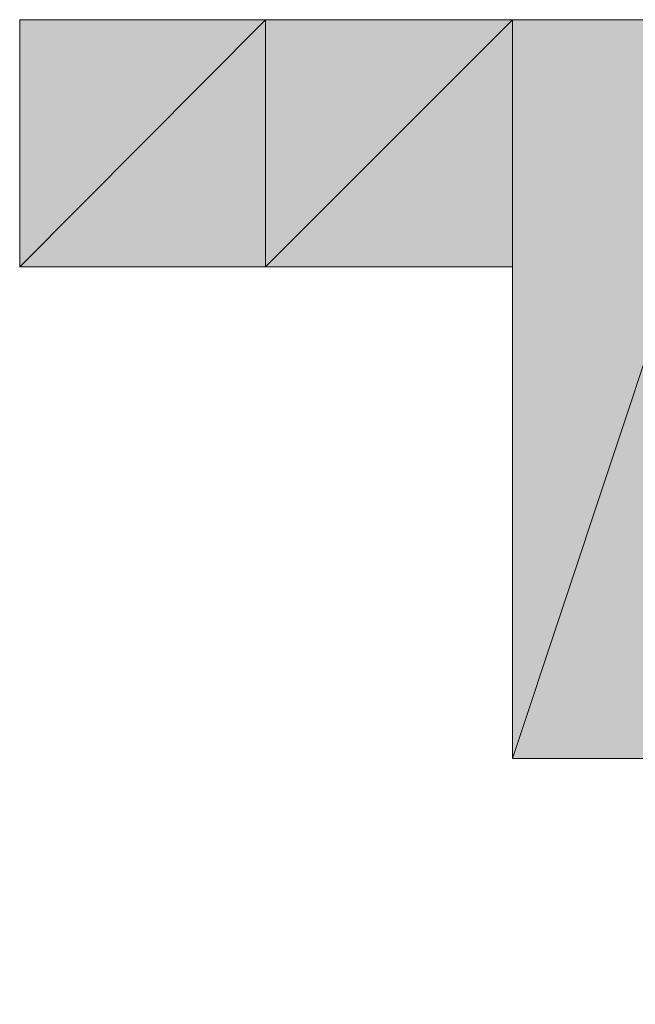
# Model space of a CAD drawing. Units: inches. Extents: x 15 to 587, y 10 to 707.
# Drawn here: x 531 to 532, y 650 to 650 of the extents above; entities that cross this region are included whole.
import ezdxf

# ---------------------------------------------------------------- set-up
doc = ezdxf.new("R2010")
doc.units = ezdxf.units.IN
doc.header["$MEASUREMENT"] = 0
doc.layers.add('Dimension Layer', color=7, linetype='Continuous')

msp = doc.modelspace()

# ---------------------------------------------------------------- hatches: boundary and pattern name
at = {"layer": 'Dimension Layer'}
h = msp.add_hatch(color=18, dxfattribs=at)
h.dxf.hatch_style = 2
h.paths.add_polyline_path([(531.39013, 650.06885), (531.45352, 650.13258), (531.45352, 650.06885)])
h.paths.add_polyline_path([(531.39013, 650.13258), (531.39013, 650.06885), (531.45352, 650.13258)])
edge = h.paths.add_edge_path()
edge.add_spline(control_points=[(531.39013, 650.06885), (531.39013, 650.06885), (531.39013, 650.13258), (531.39013, 650.13258), (531.39013, 650.13258), (531.39013, 650.06885), (531.39013, 650.06885)], knot_values=[0, 0, 0, 0, 1, 1, 1, 2, 2, 2, 2], degree=3, periodic=1)
edge = h.paths.add_edge_path()
edge.add_spline(control_points=[(531.39013, 650.06885), (531.39013, 650.06885), (531.39013, 650.06885), (531.39013, 650.06885), (531.39013, 650.06885), (531.39013, 650.13258), (531.39013, 650.13258), (531.39013, 650.13258), (531.39013, 650.06885), (531.39013, 650.06885)], knot_values=[0, 0, 0, 0, 1, 1, 1, 2, 2, 2, 3, 3, 3, 3], degree=3, periodic=1)
edge = h.paths.add_edge_path()
edge.add_spline(control_points=[(531.39013, 650.13258), (531.39013, 650.13258), (531.39013, 650.06885), (531.39013, 650.06885), (531.39013, 650.06885), (531.39013, 650.13258), (531.39013, 650.13258)], knot_values=[0, 0, 0, 0, 1, 1, 1, 2, 2, 2, 2], degree=3, periodic=1)
edge = h.paths.add_edge_path()
edge.add_spline(control_points=[(531.39013, 650.06885), (531.39013, 650.06885), (531.39013, 650.13258), (531.39013, 650.13258), (531.39013, 650.13258), (531.39013, 650.06885), (531.39013, 650.06885)], knot_values=[0, 0, 0, 0, 1, 1, 1, 2, 2, 2, 2], degree=3, periodic=1)
edge = h.paths.add_edge_path()
edge.add_spline(control_points=[(531.39013, 650.06885), (531.39013, 650.06885), (531.39013, 650.06885), (531.39013, 650.06885), (531.39013, 650.06885), (531.39013, 650.13258), (531.39013, 650.13258), (531.39013, 650.13258), (531.39013, 650.06885), (531.39013, 650.06885)], knot_values=[0, 0, 0, 0, 1, 1, 1, 2, 2, 2, 3, 3, 3, 3], degree=3, periodic=1)
edge = h.paths.add_edge_path()
edge.add_spline(control_points=[(531.39013, 650.13258), (531.39013, 650.13258), (531.39013, 650.06885), (531.39013, 650.06885), (531.39013, 650.06885), (531.39013, 650.13258), (531.39013, 650.13258)], knot_values=[0, 0, 0, 0, 1, 1, 1, 2, 2, 2, 2], degree=3, periodic=1)
edge = h.paths.add_edge_path()
edge.add_spline(control_points=[(531.39013, 650.06885), (531.39013, 650.06885), (531.39013, 650.13258), (531.39013, 650.13258), (531.39013, 650.13258), (531.39013, 650.06885), (531.39013, 650.06885)], knot_values=[0, 0, 0, 0, 1, 1, 1, 2, 2, 2, 2], degree=3, periodic=1)
edge = h.paths.add_edge_path()
edge.add_spline(control_points=[(531.39013, 650.06885), (531.39013, 650.06885), (531.39013, 650.06885), (531.39013, 650.06885), (531.39013, 650.06885), (531.39013, 650.13258), (531.39013, 650.13258), (531.39013, 650.13258), (531.39013, 650.06885), (531.39013, 650.06885)], knot_values=[0, 0, 0, 0, 1, 1, 1, 2, 2, 2, 3, 3, 3, 3], degree=3, periodic=1)
edge = h.paths.add_edge_path()
edge.add_spline(control_points=[(531.39013, 650.13258), (531.39013, 650.13258), (531.39013, 650.06885), (531.39013, 650.06885), (531.39013, 650.06885), (531.39013, 650.13258), (531.39013, 650.13258)], knot_values=[0, 0, 0, 0, 1, 1, 1, 2, 2, 2, 2], degree=3, periodic=1)
edge = h.paths.add_edge_path()
edge.add_spline(control_points=[(531.39013, 650.06885), (531.39013, 650.06885), (531.39013, 650.13258), (531.39013, 650.13258), (531.39013, 650.13258), (531.39013, 650.06885), (531.39013, 650.06885)], knot_values=[0, 0, 0, 0, 1, 1, 1, 2, 2, 2, 2], degree=3, periodic=1)
h = msp.add_hatch(color=18, dxfattribs=at)
h.dxf.hatch_style = 2
edge = h.paths.add_edge_path()
edge.add_spline(control_points=[(531.39013, 650.13258), (531.39013, 650.13258), (531.39013, 650.06885), (531.39013, 650.06885), (531.39013, 650.06885), (531.39013, 650.13258), (531.39013, 650.13258)], knot_values=[0, 0, 0, 0, 1, 1, 1, 2, 2, 2, 2], degree=3, periodic=1)
h = msp.add_hatch(color=18, dxfattribs=at)
h.dxf.hatch_style = 2
h.paths.add_polyline_path([(531.45352, 650.06885), (531.51726, 650.13258), (531.51726, 650.06885)])
h.paths.add_polyline_path([(531.45352, 650.13258), (531.45352, 650.06885), (531.51726, 650.13258)])
h = msp.add_hatch(color=18, dxfattribs=at)
h.dxf.hatch_style = 2
h.paths.add_polyline_path([(531.51726, 649.94207), (531.58064, 650.13258), (531.58064, 649.94207)])
h.paths.add_polyline_path([(531.51726, 650.13258), (531.51726, 649.94207), (531.58064, 650.13258)])
edge = h.paths.add_edge_path()
edge.add_spline(control_points=[(531.51726, 649.94207), (531.51726, 649.94207), (531.51726, 650.13258), (531.51726, 650.13258), (531.51726, 650.13258), (531.51726, 649.94207), (531.51726, 649.94207)], knot_values=[0, 0, 0, 0, 1, 1, 1, 2, 2, 2, 2], degree=3, periodic=1)
edge = h.paths.add_edge_path()
edge.add_spline(control_points=[(531.51726, 649.94207), (531.51726, 649.94207), (531.51726, 649.94207), (531.51726, 649.94207), (531.51726, 649.94207), (531.51726, 650.13258), (531.51726, 650.13258), (531.51726, 650.13258), (531.51726, 649.94207), (531.51726, 649.94207)], knot_values=[0, 0, 0, 0, 1, 1, 1, 2, 2, 2, 3, 3, 3, 3], degree=3, periodic=1)
h = msp.add_hatch(color=18, dxfattribs=at)
h.dxf.hatch_style = 2
edge = h.paths.add_edge_path()
edge.add_spline(control_points=[(531.51726, 650.00546), (531.51726, 650.00546), (531.51726, 650.00546), (531.51726, 650.00546), (531.51726, 650.00546), (531.51726, 650.13258), (531.51726, 650.13258), (531.51726, 650.13258), (531.51726, 650.00546), (531.51726, 650.00546)], knot_values=[0, 0, 0, 0, 1, 1, 1, 2, 2, 2, 3, 3, 3, 3], degree=3, periodic=1)
edge = h.paths.add_edge_path()
edge.add_spline(control_points=[(531.51726, 650.13258), (531.51726, 650.13258), (531.51726, 650.00546), (531.51726, 650.00546), (531.51726, 650.00546), (531.51726, 650.13258), (531.51726, 650.13258)], knot_values=[0, 0, 0, 0, 1, 1, 1, 2, 2, 2, 2], degree=3, periodic=1)
edge = h.paths.add_edge_path()
edge.add_spline(control_points=[(531.51726, 650.00546), (531.51726, 650.00546), (531.51726, 650.13258), (531.51726, 650.13258), (531.51726, 650.13258), (531.51726, 650.00546), (531.51726, 650.00546)], knot_values=[0, 0, 0, 0, 1, 1, 1, 2, 2, 2, 2], degree=3, periodic=1)
h = msp.add_hatch(color=18, dxfattribs=at)
h.dxf.hatch_style = 2
edge = h.paths.add_edge_path()
edge.add_spline(control_points=[(531.51726, 650.06885), (531.51726, 650.06885), (531.51726, 650.13258), (531.51726, 650.13258), (531.51726, 650.13258), (531.51726, 650.06885), (531.51726, 650.06885)], knot_values=[0, 0, 0, 0, 1, 1, 1, 2, 2, 2, 2], degree=3, periodic=1)
edge = h.paths.add_edge_path()
edge.add_spline(control_points=[(531.51726, 650.06885), (531.51726, 650.06885), (531.51726, 650.06885), (531.51726, 650.06885), (531.51726, 650.06885), (531.51726, 650.13258), (531.51726, 650.13258), (531.51726, 650.13258), (531.51726, 650.06885), (531.51726, 650.06885)], knot_values=[0, 0, 0, 0, 1, 1, 1, 2, 2, 2, 3, 3, 3, 3], degree=3, periodic=1)
edge = h.paths.add_edge_path()
edge.add_spline(control_points=[(531.51726, 650.13258), (531.51726, 650.13258), (531.51726, 650.06885), (531.51726, 650.06885), (531.51726, 650.06885), (531.51726, 650.13258), (531.51726, 650.13258)], knot_values=[0, 0, 0, 0, 1, 1, 1, 2, 2, 2, 2], degree=3, periodic=1)
edge = h.paths.add_edge_path()
edge.add_spline(control_points=[(531.51726, 650.06885), (531.51726, 650.06885), (531.51726, 650.13258), (531.51726, 650.13258), (531.51726, 650.13258), (531.51726, 650.06885), (531.51726, 650.06885)], knot_values=[0, 0, 0, 0, 1, 1, 1, 2, 2, 2, 2], degree=3, periodic=1)
edge = h.paths.add_edge_path()
edge.add_spline(control_points=[(531.51726, 650.06885), (531.51726, 650.06885), (531.51726, 650.06885), (531.51726, 650.06885), (531.51726, 650.06885), (531.51726, 650.13258), (531.51726, 650.13258), (531.51726, 650.13258), (531.51726, 650.06885), (531.51726, 650.06885)], knot_values=[0, 0, 0, 0, 1, 1, 1, 2, 2, 2, 3, 3, 3, 3], degree=3, periodic=1)
edge = h.paths.add_edge_path()
edge.add_spline(control_points=[(531.51726, 650.13258), (531.51726, 650.13258), (531.51726, 650.06885), (531.51726, 650.06885), (531.51726, 650.06885), (531.51726, 650.13258), (531.51726, 650.13258)], knot_values=[0, 0, 0, 0, 1, 1, 1, 2, 2, 2, 2], degree=3, periodic=1)
h = msp.add_hatch(color=18, dxfattribs=at)
h.dxf.hatch_style = 2
edge = h.paths.add_edge_path()
edge.add_spline(control_points=[(531.51726, 650.06885), (531.51726, 650.06885), (531.51726, 650.00546), (531.51726, 650.00546), (531.51726, 650.00546), (531.51726, 650.06885), (531.51726, 650.06885)], knot_values=[0, 0, 0, 0, 1, 1, 1, 2, 2, 2, 2], degree=3, periodic=1)

# ---------------------------------------------------------------- linework, layer by layer
at = {"layer": 'Dimension Layer', "lineweight": 0}
for points in [[(531.39013, 650.13258), (531.45352, 650.13258), (531.51726, 650.13258), (531.64403, 650.13258), (531.70777, 650.13258), (531.70777, 650.06885), (531.70777, 650.00546), (531.70777, 649.94207), (531.64403, 649.87868), (531.58064, 649.87868), (531.58064, 649.94207), (531.51726, 649.94207), (531.51726, 650.00546), (531.51726, 650.06885), (531.39013, 650.06885), (531.39013, 650.13258)], [(531.39013, 650.06885), (531.45352, 650.13258), (531.45352, 650.06885), (531.39013, 650.06885)], [(531.39013, 650.13258), (531.39013, 650.06885), (531.45352, 650.13258), (531.39013, 650.13258)], [(531.39013, 650.06885), (531.45352, 650.13258), (531.45352, 650.06885), (531.39013, 650.06885)], [(531.39013, 650.13258), (531.39013, 650.06885), (531.45352, 650.13258), (531.39013, 650.13258)], [(531.39013, 650.13258), (531.39013, 650.13258)], [(531.39013, 650.13258), (531.39013, 650.13258)], [(531.45352, 650.06885), (531.51726, 650.13258), (531.51726, 650.06885), (531.45352, 650.06885)], [(531.45352, 650.13258), (531.45352, 650.06885), (531.51726, 650.13258), (531.45352, 650.13258)], [(531.45352, 650.06885), (531.51726, 650.13258), (531.51726, 650.06885), (531.45352, 650.06885)], [(531.45352, 650.13258), (531.45352, 650.06885), (531.51726, 650.13258), (531.45352, 650.13258)], [(531.51726, 649.94207), (531.58064, 650.13258), (531.58064, 649.94207), (531.51726, 649.94207)], [(531.51726, 650.13258), (531.51726, 649.94207), (531.58064, 650.13258), (531.51726, 650.13258)], [(531.51726, 649.94207), (531.58064, 650.13258), (531.58064, 649.94207), (531.51726, 649.94207)], [(531.51726, 650.13258), (531.51726, 649.94207), (531.58064, 650.13258), (531.51726, 650.13258)], [(531.51726, 650.00546), (531.51726, 650.13258), (531.51726, 649.94207), (531.51726, 650.00546)], [(531.51726, 650.00546), (531.51726, 650.13258), (531.51726, 649.94207), (531.51726, 650.00546)], [(531.51726, 650.06885), (531.51726, 650.06885)], [(531.51726, 650.06885), (531.51726, 650.06885)], [(531.51726, 650.06885), (531.51726, 650.06885)], [(531.51726, 650.06885), (531.51726, 650.06885)], [(531.51726, 650.00546), (531.51726, 650.00546)], [(531.51726, 650.00546), (531.51726, 650.00546)]]:
    msp.add_lwpolyline(points, dxfattribs=at)
for points, knots in [([(531.39013, 650.06885), (531.39013, 650.06885), (531.39013, 650.13258), (531.39013, 650.13258), (531.39013, 650.13258), (531.39013, 650.06885), (531.39013, 650.06885)], [0, 0, 0, 0, 1, 1, 1, 2, 2, 2, 2]), ([(531.39013, 650.06885), (531.39013, 650.06885), (531.39013, 650.06885), (531.39013, 650.06885), (531.39013, 650.06885), (531.39013, 650.13258), (531.39013, 650.13258), (531.39013, 650.13258), (531.39013, 650.06885), (531.39013, 650.06885)], [0, 0, 0, 0, 1, 1, 1, 2, 2, 2, 3, 3, 3, 3]), ([(531.39013, 650.13258), (531.39013, 650.13258), (531.39013, 650.06885), (531.39013, 650.06885), (531.39013, 650.06885), (531.39013, 650.13258), (531.39013, 650.13258)], [0, 0, 0, 0, 1, 1, 1, 2, 2, 2, 2]), ([(531.39013, 650.06885), (531.39013, 650.06885), (531.39013, 650.13258), (531.39013, 650.13258), (531.39013, 650.13258), (531.39013, 650.06885), (531.39013, 650.06885)], [0, 0, 0, 0, 1, 1, 1, 2, 2, 2, 2]), ([(531.39013, 650.06885), (531.39013, 650.06885), (531.39013, 650.06885), (531.39013, 650.06885), (531.39013, 650.06885), (531.39013, 650.13258), (531.39013, 650.13258), (531.39013, 650.13258), (531.39013, 650.06885), (531.39013, 650.06885)], [0, 0, 0, 0, 1, 1, 1, 2, 2, 2, 3, 3, 3, 3]), ([(531.39013, 650.13258), (531.39013, 650.13258), (531.39013, 650.06885), (531.39013, 650.06885), (531.39013, 650.06885), (531.39013, 650.13258), (531.39013, 650.13258)], [0, 0, 0, 0, 1, 1, 1, 2, 2, 2, 2]), ([(531.39013, 650.06885), (531.39013, 650.06885), (531.39013, 650.13258), (531.39013, 650.13258), (531.39013, 650.13258), (531.39013, 650.06885), (531.39013, 650.06885)], [0, 0, 0, 0, 1, 1, 1, 2, 2, 2, 2]), ([(531.39013, 650.06885), (531.39013, 650.06885), (531.39013, 650.06885), (531.39013, 650.06885), (531.39013, 650.06885), (531.39013, 650.13258), (531.39013, 650.13258), (531.39013, 650.13258), (531.39013, 650.06885), (531.39013, 650.06885)], [0, 0, 0, 0, 1, 1, 1, 2, 2, 2, 3, 3, 3, 3]), ([(531.39013, 650.13258), (531.39013, 650.13258), (531.39013, 650.06885), (531.39013, 650.06885), (531.39013, 650.06885), (531.39013, 650.13258), (531.39013, 650.13258)], [0, 0, 0, 0, 1, 1, 1, 2, 2, 2, 2]), ([(531.39013, 650.06885), (531.39013, 650.06885), (531.39013, 650.13258), (531.39013, 650.13258), (531.39013, 650.13258), (531.39013, 650.06885), (531.39013, 650.06885)], [0, 0, 0, 0, 1, 1, 1, 2, 2, 2, 2]), ([(531.39013, 650.06885), (531.39013, 650.06885), (531.39013, 650.13258), (531.39013, 650.13258), (531.39013, 650.13258), (531.39013, 650.06885), (531.39013, 650.06885)], [0, 0, 0, 0, 1, 1, 1, 2, 2, 2, 2]), ([(531.39013, 650.06885), (531.39013, 650.06885), (531.39013, 650.06885), (531.39013, 650.06885), (531.39013, 650.06885), (531.39013, 650.13258), (531.39013, 650.13258), (531.39013, 650.13258), (531.39013, 650.06885), (531.39013, 650.06885)], [0, 0, 0, 0, 1, 1, 1, 2, 2, 2, 3, 3, 3, 3]), ([(531.39013, 650.13258), (531.39013, 650.13258), (531.39013, 650.06885), (531.39013, 650.06885), (531.39013, 650.06885), (531.39013, 650.13258), (531.39013, 650.13258)], [0, 0, 0, 0, 1, 1, 1, 2, 2, 2, 2]), ([(531.39013, 650.06885), (531.39013, 650.06885), (531.39013, 650.13258), (531.39013, 650.13258), (531.39013, 650.13258), (531.39013, 650.06885), (531.39013, 650.06885)], [0, 0, 0, 0, 1, 1, 1, 2, 2, 2, 2]), ([(531.39013, 650.06885), (531.39013, 650.06885), (531.39013, 650.06885), (531.39013, 650.06885), (531.39013, 650.06885), (531.39013, 650.13258), (531.39013, 650.13258), (531.39013, 650.13258), (531.39013, 650.06885), (531.39013, 650.06885)], [0, 0, 0, 0, 1, 1, 1, 2, 2, 2, 3, 3, 3, 3]), ([(531.39013, 650.13258), (531.39013, 650.13258), (531.39013, 650.06885), (531.39013, 650.06885), (531.39013, 650.06885), (531.39013, 650.13258), (531.39013, 650.13258)], [0, 0, 0, 0, 1, 1, 1, 2, 2, 2, 2]), ([(531.39013, 650.06885), (531.39013, 650.06885), (531.39013, 650.13258), (531.39013, 650.13258), (531.39013, 650.13258), (531.39013, 650.06885), (531.39013, 650.06885)], [0, 0, 0, 0, 1, 1, 1, 2, 2, 2, 2]), ([(531.39013, 650.06885), (531.39013, 650.06885), (531.39013, 650.06885), (531.39013, 650.06885), (531.39013, 650.06885), (531.39013, 650.13258), (531.39013, 650.13258), (531.39013, 650.13258), (531.39013, 650.06885), (531.39013, 650.06885)], [0, 0, 0, 0, 1, 1, 1, 2, 2, 2, 3, 3, 3, 3]), ([(531.39013, 650.13258), (531.39013, 650.13258), (531.39013, 650.06885), (531.39013, 650.06885), (531.39013, 650.06885), (531.39013, 650.13258), (531.39013, 650.13258)], [0, 0, 0, 0, 1, 1, 1, 2, 2, 2, 2]), ([(531.39013, 650.06885), (531.39013, 650.06885), (531.39013, 650.13258), (531.39013, 650.13258), (531.39013, 650.13258), (531.39013, 650.06885), (531.39013, 650.06885)], [0, 0, 0, 0, 1, 1, 1, 2, 2, 2, 2]), ([(531.39013, 650.13258), (531.39013, 650.13258), (531.39013, 650.06885), (531.39013, 650.06885), (531.39013, 650.06885), (531.39013, 650.13258), (531.39013, 650.13258)], [0, 0, 0, 0, 1, 1, 1, 2, 2, 2, 2]), ([(531.39013, 650.13258), (531.39013, 650.13258), (531.39013, 650.06885), (531.39013, 650.06885), (531.39013, 650.06885), (531.39013, 650.13258), (531.39013, 650.13258)], [0, 0, 0, 0, 1, 1, 1, 2, 2, 2, 2]), ([(531.51726, 649.94207), (531.51726, 649.94207), (531.51726, 650.13258), (531.51726, 650.13258), (531.51726, 650.13258), (531.51726, 649.94207), (531.51726, 649.94207)], [0, 0, 0, 0, 1, 1, 1, 2, 2, 2, 2]), ([(531.51726, 649.94207), (531.51726, 649.94207), (531.51726, 649.94207), (531.51726, 649.94207), (531.51726, 649.94207), (531.51726, 650.13258), (531.51726, 650.13258), (531.51726, 650.13258), (531.51726, 649.94207), (531.51726, 649.94207)], [0, 0, 0, 0, 1, 1, 1, 2, 2, 2, 3, 3, 3, 3]), ([(531.51726, 649.94207), (531.51726, 649.94207), (531.51726, 650.13258), (531.51726, 650.13258), (531.51726, 650.13258), (531.51726, 649.94207), (531.51726, 649.94207)], [0, 0, 0, 0, 1, 1, 1, 2, 2, 2, 2]), ([(531.51726, 649.94207), (531.51726, 649.94207), (531.51726, 649.94207), (531.51726, 649.94207), (531.51726, 649.94207), (531.51726, 650.13258), (531.51726, 650.13258), (531.51726, 650.13258), (531.51726, 649.94207), (531.51726, 649.94207)], [0, 0, 0, 0, 1, 1, 1, 2, 2, 2, 3, 3, 3, 3]), ([(531.51726, 650.00546), (531.51726, 650.00546), (531.51726, 650.00546), (531.51726, 650.00546), (531.51726, 650.00546), (531.51726, 650.13258), (531.51726, 650.13258), (531.51726, 650.13258), (531.51726, 650.00546), (531.51726, 650.00546)], [0, 0, 0, 0, 1, 1, 1, 2, 2, 2, 3, 3, 3, 3]), ([(531.51726, 650.13258), (531.51726, 650.13258), (531.51726, 650.00546), (531.51726, 650.00546), (531.51726, 650.00546), (531.51726, 650.13258), (531.51726, 650.13258)], [0, 0, 0, 0, 1, 1, 1, 2, 2, 2, 2]), ([(531.51726, 650.00546), (531.51726, 650.00546), (531.51726, 650.13258), (531.51726, 650.13258), (531.51726, 650.13258), (531.51726, 650.00546), (531.51726, 650.00546)], [0, 0, 0, 0, 1, 1, 1, 2, 2, 2, 2]), ([(531.51726, 650.00546), (531.51726, 650.00546), (531.51726, 650.00546), (531.51726, 650.00546), (531.51726, 650.00546), (531.51726, 650.13258), (531.51726, 650.13258), (531.51726, 650.13258), (531.51726, 650.00546), (531.51726, 650.00546)], [0, 0, 0, 0, 1, 1, 1, 2, 2, 2, 3, 3, 3, 3]), ([(531.51726, 650.13258), (531.51726, 650.13258), (531.51726, 650.00546), (531.51726, 650.00546), (531.51726, 650.00546), (531.51726, 650.13258), (531.51726, 650.13258)], [0, 0, 0, 0, 1, 1, 1, 2, 2, 2, 2]), ([(531.51726, 650.00546), (531.51726, 650.00546), (531.51726, 650.13258), (531.51726, 650.13258), (531.51726, 650.13258), (531.51726, 650.00546), (531.51726, 650.00546)], [0, 0, 0, 0, 1, 1, 1, 2, 2, 2, 2]), ([(531.51726, 650.06885), (531.51726, 650.06885), (531.51726, 650.13258), (531.51726, 650.13258), (531.51726, 650.13258), (531.51726, 650.06885), (531.51726, 650.06885)], [0, 0, 0, 0, 1, 1, 1, 2, 2, 2, 2]), ([(531.51726, 650.06885), (531.51726, 650.06885), (531.51726, 650.06885), (531.51726, 650.06885), (531.51726, 650.06885), (531.51726, 650.13258), (531.51726, 650.13258), (531.51726, 650.13258), (531.51726, 650.06885), (531.51726, 650.06885)], [0, 0, 0, 0, 1, 1, 1, 2, 2, 2, 3, 3, 3, 3]), ([(531.51726, 650.13258), (531.51726, 650.13258), (531.51726, 650.06885), (531.51726, 650.06885), (531.51726, 650.06885), (531.51726, 650.13258), (531.51726, 650.13258)], [0, 0, 0, 0, 1, 1, 1, 2, 2, 2, 2]), ([(531.51726, 650.06885), (531.51726, 650.06885), (531.51726, 650.13258), (531.51726, 650.13258), (531.51726, 650.13258), (531.51726, 650.06885), (531.51726, 650.06885)], [0, 0, 0, 0, 1, 1, 1, 2, 2, 2, 2]), ([(531.51726, 650.06885), (531.51726, 650.06885), (531.51726, 650.06885), (531.51726, 650.06885), (531.51726, 650.06885), (531.51726, 650.13258), (531.51726, 650.13258), (531.51726, 650.13258), (531.51726, 650.06885), (531.51726, 650.06885)], [0, 0, 0, 0, 1, 1, 1, 2, 2, 2, 3, 3, 3, 3]), ([(531.51726, 650.13258), (531.51726, 650.13258), (531.51726, 650.06885), (531.51726, 650.06885), (531.51726, 650.06885), (531.51726, 650.13258), (531.51726, 650.13258)], [0, 0, 0, 0, 1, 1, 1, 2, 2, 2, 2]), ([(531.51726, 650.06885), (531.51726, 650.06885), (531.51726, 650.13258), (531.51726, 650.13258), (531.51726, 650.13258), (531.51726, 650.06885), (531.51726, 650.06885)], [0, 0, 0, 0, 1, 1, 1, 2, 2, 2, 2]), ([(531.51726, 650.06885), (531.51726, 650.06885), (531.51726, 650.06885), (531.51726, 650.06885), (531.51726, 650.06885), (531.51726, 650.13258), (531.51726, 650.13258), (531.51726, 650.13258), (531.51726, 650.06885), (531.51726, 650.06885)], [0, 0, 0, 0, 1, 1, 1, 2, 2, 2, 3, 3, 3, 3]), ([(531.51726, 650.13258), (531.51726, 650.13258), (531.51726, 650.06885), (531.51726, 650.06885), (531.51726, 650.06885), (531.51726, 650.13258), (531.51726, 650.13258)], [0, 0, 0, 0, 1, 1, 1, 2, 2, 2, 2]), ([(531.51726, 650.06885), (531.51726, 650.06885), (531.51726, 650.13258), (531.51726, 650.13258), (531.51726, 650.13258), (531.51726, 650.06885), (531.51726, 650.06885)], [0, 0, 0, 0, 1, 1, 1, 2, 2, 2, 2]), ([(531.51726, 650.06885), (531.51726, 650.06885), (531.51726, 650.06885), (531.51726, 650.06885), (531.51726, 650.06885), (531.51726, 650.13258), (531.51726, 650.13258), (531.51726, 650.13258), (531.51726, 650.06885), (531.51726, 650.06885)], [0, 0, 0, 0, 1, 1, 1, 2, 2, 2, 3, 3, 3, 3]), ([(531.51726, 650.13258), (531.51726, 650.13258), (531.51726, 650.06885), (531.51726, 650.06885), (531.51726, 650.06885), (531.51726, 650.13258), (531.51726, 650.13258)], [0, 0, 0, 0, 1, 1, 1, 2, 2, 2, 2]), ([(531.51726, 650.06885), (531.51726, 650.06885), (531.51726, 650.00546), (531.51726, 650.00546), (531.51726, 650.00546), (531.51726, 650.06885), (531.51726, 650.06885)], [0, 0, 0, 0, 1, 1, 1, 2, 2, 2, 2]), ([(531.51726, 650.06885), (531.51726, 650.06885), (531.51726, 650.00546), (531.51726, 650.00546), (531.51726, 650.00546), (531.51726, 650.06885), (531.51726, 650.06885)], [0, 0, 0, 0, 1, 1, 1, 2, 2, 2, 2])]:
    msp.add_open_spline(points, degree=3, knots=knots, dxfattribs=at)

doc.saveas('drawing.dxf')
